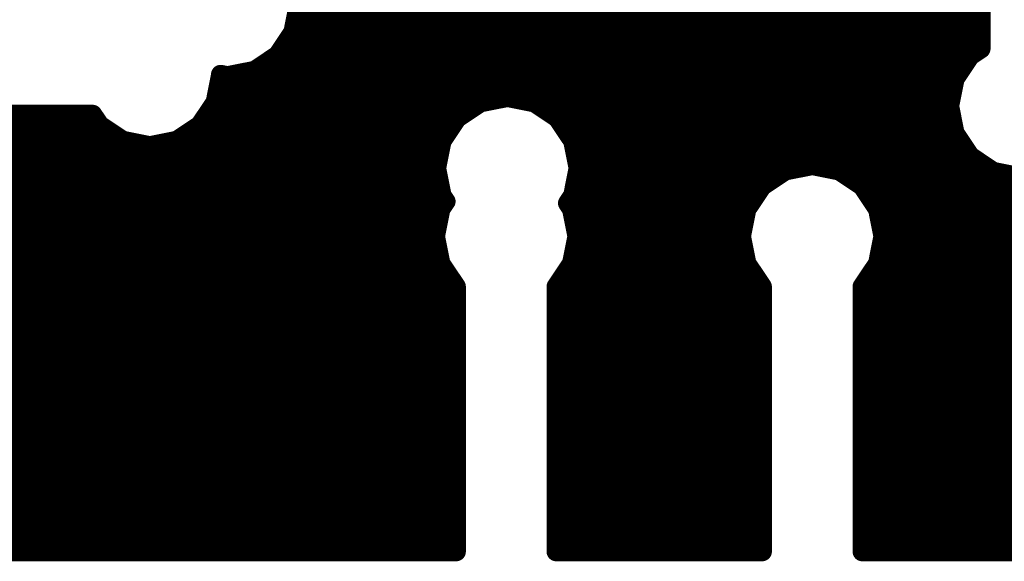
# Model space of a CAD drawing. Extents: x -1676 to 2120, y -1096 to 1570.
# Drawn here: x -62 to -32, y -18 to -2 of the extents above; entities that cross this region are included whole.
import ezdxf

# ---------------------------------------------------------------- set-up
doc = ezdxf.new("R2010")
doc.units = 0
doc.header["$MEASUREMENT"] = 0
doc.layers.add('BOTTOM', color=250, linetype='Continuous')

# ---------------------------------------------------------------- blocks, each defined once
blk = doc.blocks.new('UNIT_DISC')
at = {"linetype": 'Continuous', "const_width": 0.5}
blk.add_lwpolyline([(0.25, 0, 1), (-0.25, 0, 1)], format="xyb", close=True, dxfattribs=at)
blk = doc.blocks.new('CUPOUR_L2_F0_TT45_7919')
at = {"layer": 'BOTTOM', "linetype": 'Continuous', "const_width": 0.25}
for points in [[(412.74098, 129.53098), (405.26602, 129.53098)], [(405.26602, 129.4675), (412.74098, 129.4675)], [(412.74098, 126.12207), (412.74098, 129.53098)], [(416.67798, 129.53098), (414.02902, 129.53098)], [(414.02902, 129.53098), (414.02902, 126.12207)], [(414.02902, 129.4675), (416.67798, 129.4675)], [(416.67798, 126.12207), (416.67798, 129.53098)], [(425.05998, 129.53098), (417.96602, 129.53098)], [(417.96602, 129.53098), (417.96602, 126.12207)], [(417.96602, 129.4675), (425.05998, 129.4675)], [(405.26602, 129.28), (412.74098, 129.28)], [(414.02902, 129.28), (416.67798, 129.28)], [(417.96602, 129.28), (425.05998, 129.28)], [(405.26602, 129.0925), (412.74098, 129.0925)], [(414.02902, 129.0925), (416.67798, 129.0925)], [(417.96602, 129.0925), (425.05998, 129.0925)], [(405.26602, 128.905), (412.74098, 128.905)], [(414.02902, 128.905), (416.67798, 128.905)], [(417.96602, 128.905), (425.05998, 128.905)], [(405.26602, 128.7175), (412.74098, 128.7175)], [(414.02902, 128.7175), (416.67798, 128.7175)], [(417.96602, 128.7175), (425.05998, 128.7175)], [(405.26602, 128.53), (412.74098, 128.53)], [(414.02902, 128.53), (416.67798, 128.53)], [(417.96602, 128.53), (425.05998, 128.53)], [(405.26602, 128.3425), (412.74098, 128.3425)], [(414.02902, 128.3425), (416.67798, 128.3425)], [(417.96602, 128.3425), (425.05998, 128.3425)], [(405.26602, 128.155), (412.74098, 128.155)], [(414.02902, 128.155), (416.67798, 128.155)], [(417.96602, 128.155), (425.05998, 128.155)], [(405.26602, 127.9675), (412.74098, 127.9675)], [(414.02902, 127.9675), (416.67798, 127.9675)], [(417.96602, 127.9675), (425.05998, 127.9675)], [(405.26602, 127.78), (412.74098, 127.78)], [(414.02902, 127.78), (416.67798, 127.78)], [(417.96602, 127.78), (425.05998, 127.78)], [(405.26602, 127.5925), (412.74098, 127.5925)], [(414.02902, 127.5925), (416.67798, 127.5925)], [(417.96602, 127.5925), (425.05998, 127.5925)], [(405.26602, 127.405), (412.74098, 127.405)], [(414.02902, 127.405), (416.67798, 127.405)], [(417.96602, 127.405), (425.05998, 127.405)], [(405.26602, 127.2175), (412.74098, 127.2175)], [(414.02902, 127.2175), (416.67798, 127.2175)], [(417.96602, 127.2175), (425.05998, 127.2175)], [(405.26602, 127.03), (412.74098, 127.03)], [(414.02902, 127.03), (416.67798, 127.03)], [(417.96602, 127.03), (425.05998, 127.03)], [(405.26602, 126.8425), (412.74098, 126.8425)], [(414.02902, 126.8425), (416.67798, 126.8425)], [(417.96602, 126.8425), (425.05998, 126.8425)], [(405.26602, 126.655), (412.74098, 126.655)], [(414.02902, 126.655), (416.67798, 126.655)], [(417.96602, 126.655), (425.05998, 126.655)], [(405.26602, 126.4675), (412.74098, 126.4675)], [(414.02902, 126.4675), (416.67798, 126.4675)], [(417.96602, 126.4675), (425.05998, 126.4675)], [(405.26602, 126.28), (412.74098, 126.28)], [(414.02902, 126.28), (416.67798, 126.28)], [(417.96602, 126.28), (425.05998, 126.28)], [(405.28646, 126.0925), (412.72053, 126.0925)], [(412.54193, 125.82521), (412.73975, 126.12125)], [(412.73975, 126.12125), (412.74098, 126.12207)], [(414.02902, 126.12207), (414.03025, 126.12125)], [(414.03025, 126.12125), (414.22807, 125.82521)], [(414.04946, 126.0925), (416.65753, 126.0925)], [(416.47893, 125.82521), (416.67675, 126.12125)], [(416.67675, 126.12125), (416.67798, 126.12207)], [(417.96602, 126.12207), (417.96725, 126.12125)], [(417.96725, 126.12125), (418.16507, 125.82521)], [(417.98646, 126.0925), (425.03953, 126.0925)], [(405.41175, 125.905), (412.59524, 125.905)], [(412.47247, 125.476), (412.54193, 125.82521)], [(414.17475, 125.905), (416.53224, 125.905)], [(414.22807, 125.82521), (414.29753, 125.476)], [(416.40947, 125.476), (416.47893, 125.82521)], [(418.11175, 125.905), (424.91424, 125.905)], [(418.16507, 125.82521), (418.23453, 125.476)], [(405.48649, 125.7175), (412.5205, 125.7175)], [(414.24949, 125.7175), (416.4575, 125.7175)], [(418.18649, 125.7175), (424.8395, 125.7175)], [(405.52378, 125.53), (412.48321, 125.53)], [(412.54193, 125.12679), (412.47247, 125.476)], [(414.29753, 125.476), (414.22807, 125.12679)], [(414.28678, 125.53), (416.42021, 125.53)], [(416.47893, 125.12679), (416.40947, 125.476)], [(418.23453, 125.476), (418.16507, 125.12679)], [(418.22378, 125.53), (424.80221, 125.53)], [(405.50797, 125.3425), (412.49902, 125.3425)], [(414.27097, 125.3425), (416.43602, 125.3425)], [(418.20797, 125.3425), (424.81802, 125.3425)], [(405.47068, 125.155), (412.53631, 125.155)], [(412.60876, 125.02678), (412.54193, 125.12679)], [(414.22807, 125.12679), (414.17624, 125.04922)], [(414.17624, 125.04922), (414.24307, 124.94921)], [(414.23368, 125.155), (416.47331, 125.155)], [(416.67675, 124.83075), (416.47893, 125.12679)], [(418.16507, 125.12679), (417.96725, 124.83075)], [(418.17068, 125.155), (424.85531, 125.155)], [(405.35862, 124.9675), (412.56915, 124.9675)], [(412.48747, 124.6), (412.55693, 124.94921)], [(412.55693, 124.94921), (412.60876, 125.02678)], [(414.23084, 124.9675), (416.58537, 124.9675)], [(414.24307, 124.94921), (414.31253, 124.6)], [(418.05862, 124.9675), (424.96737, 124.9675)], [(405.1913, 124.78), (412.52327, 124.78)], [(414.27672, 124.78), (416.75269, 124.78)], [(416.97279, 124.63293), (416.67675, 124.83075)], [(417.96725, 124.83075), (417.67121, 124.63293)], [(417.8913, 124.78), (425.13469, 124.78)], [(419.65079, 124.64307), (420, 124.71253)], [(404.76794, 124.5925), (412.48896, 124.5925)], [(412.55693, 124.25079), (412.48747, 124.6)], [(414.31253, 124.6), (414.24307, 124.25079)], [(414.31103, 124.5925), (417.17605, 124.5925)], [(417.322, 124.56347), (416.97279, 124.63293)], [(417.67121, 124.63293), (417.322, 124.56347)], [(417.46794, 124.5925), (419.57511, 124.5925)], [(419.35475, 124.44525), (419.65079, 124.64307)], [(393.645, 124.405), (412.52625, 124.405)], [(414.27374, 124.405), (419.32785, 124.405)], [(419.15693, 124.14921), (419.35475, 124.44525)], [(408.45079, 124.24307), (408.8, 124.31253)], [(408.8, 124.31253), (409.14921, 124.24307)], [(405.88747, 124.2175), (408.41252, 124.2175)], [(408.15475, 124.04525), (408.45079, 124.24307)], [(409.14921, 124.24307), (409.44525, 124.04525)], [(409.18747, 124.2175), (412.57917, 124.2175)], [(412.75475, 123.95475), (412.55693, 124.25079)], [(414.24307, 124.25079), (414.04525, 123.95475)], [(414.22082, 124.2175), (419.20256, 124.2175)], [(419.08747, 123.8), (419.15693, 124.14921)], [(406.15544, 124.03), (408.14455, 124.03)], [(408.06352, 123.90872), (408.15475, 124.04525)], [(409.44525, 124.04525), (409.64307, 123.74921)], [(409.45544, 124.03), (412.70446, 124.03)], [(414.09553, 124.03), (419.13321, 124.03)], [(406.23648, 123.90872), (408.06352, 123.90872)], [(413.05079, 123.75693), (412.75475, 123.95475)], [(414.04525, 123.95475), (413.74921, 123.75693)], [(409.58073, 123.8425), (412.92273, 123.8425)], [(413.87726, 123.8425), (419.09592, 123.8425)], [(419.15693, 123.45079), (419.08747, 123.8)], [(409.64307, 123.74921), (409.71253, 123.4)], [(409.6618, 123.655), (419.11631, 123.655)], [(413.4, 123.68747), (413.05079, 123.75693)], [(413.74921, 123.75693), (413.4, 123.68747)], [(409.6991, 123.4675), (419.1536, 123.4675)], [(409.71152, 123.39493), (409.8, 123.41253)], [(409.71253, 123.4), (409.71152, 123.39493)], [(409.8, 123.41253), (410.14921, 123.34307)], [(419.35475, 123.15475), (419.15693, 123.45079)], [(410.14921, 123.34307), (410.44525, 123.14525)], [(410.24359, 123.28), (419.27105, 123.28)], [(410.44525, 123.14525), (410.64307, 122.84921)], [(419.49128, 123.06352), (419.35475, 123.15475)], [(410.48049, 123.0925), (419.44791, 123.0925)], [(419.49128, 122.23648), (419.49128, 123.06352)], [(410.60578, 122.905), (419.49128, 122.905)], [(410.64307, 122.84921), (410.71253, 122.5)], [(410.66926, 122.7175), (419.49128, 122.7175)]]:
    blk.add_lwpolyline(points, dxfattribs=at)
at = {"layer": 'BOTTOM', "xscale": 0.25, "yscale": 0.25, "zscale": 0.25}
for p in [(412.74098, 129.53098), (412.74098, 129.53098), (412.74098, 129.4675), (414.02902, 129.53098), (414.02902, 129.53098), (414.02902, 129.4675), (416.67798, 129.53098), (416.67798, 129.53098), (416.67798, 129.4675), (417.96602, 129.53098), (417.96602, 129.53098), (417.96602, 129.4675), (412.74098, 129.28), (414.02902, 129.28), (416.67798, 129.28), (417.96602, 129.28), (412.74098, 129.0925), (414.02902, 129.0925), (416.67798, 129.0925), (417.96602, 129.0925), (412.74098, 128.905), (414.02902, 128.905), (416.67798, 128.905), (417.96602, 128.905), (412.74098, 128.7175), (414.02902, 128.7175), (416.67798, 128.7175), (417.96602, 128.7175), (412.74098, 128.53), (414.02902, 128.53), (416.67798, 128.53), (417.96602, 128.53), (412.74098, 128.3425), (414.02902, 128.3425), (416.67798, 128.3425), (417.96602, 128.3425), (412.74098, 128.155), (414.02902, 128.155), (416.67798, 128.155), (417.96602, 128.155), (412.74098, 127.9675), (414.02902, 127.9675), (416.67798, 127.9675), (417.96602, 127.9675), (412.74098, 127.78), (414.02902, 127.78), (416.67798, 127.78), (417.96602, 127.78), (412.74098, 127.5925), (414.02902, 127.5925), (416.67798, 127.5925), (417.96602, 127.5925), (412.74098, 127.405), (414.02902, 127.405), (416.67798, 127.405), (417.96602, 127.405), (412.74098, 127.2175), (414.02902, 127.2175), (416.67798, 127.2175), (417.96602, 127.2175), (412.74098, 127.03), (414.02902, 127.03), (416.67798, 127.03), (417.96602, 127.03), (412.74098, 126.8425), (414.02902, 126.8425), (416.67798, 126.8425), (417.96602, 126.8425), (412.74098, 126.655), (414.02902, 126.655), (416.67798, 126.655), (417.96602, 126.655), (412.74098, 126.4675), (414.02902, 126.4675), (416.67798, 126.4675), (417.96602, 126.4675), (412.74098, 126.28), (414.02902, 126.28), (416.67798, 126.28), (417.96602, 126.28), (412.72053, 126.0925), (412.73975, 126.12125), (412.73975, 126.12125), (412.74098, 126.12207), (412.74098, 126.12207), (414.02902, 126.12207), (414.02902, 126.12207), (414.03025, 126.12125), (414.03025, 126.12125), (414.04946, 126.0925), (416.65753, 126.0925), (416.67675, 126.12125), (416.67675, 126.12125), (416.67798, 126.12207), (416.67798, 126.12207), (417.96602, 126.12207), (417.96602, 126.12207), (417.96725, 126.12125), (417.96725, 126.12125), (417.98646, 126.0925), (412.54193, 125.82521), (412.54193, 125.82521), (412.59524, 125.905), (414.17475, 125.905), (414.22807, 125.82521), (414.22807, 125.82521), (416.47893, 125.82521), (416.47893, 125.82521), (416.53224, 125.905), (418.11175, 125.905), (418.16507, 125.82521), (418.16507, 125.82521), (412.5205, 125.7175), (414.24949, 125.7175), (416.4575, 125.7175), (418.18649, 125.7175), (412.47247, 125.476), (412.47247, 125.476), (412.48321, 125.53), (414.28678, 125.53), (414.29753, 125.476), (414.29753, 125.476), (416.40947, 125.476), (416.40947, 125.476), (416.42021, 125.53), (418.22378, 125.53), (418.23453, 125.476), (418.23453, 125.476), (412.49902, 125.3425), (414.27097, 125.3425), (416.43602, 125.3425), (418.20797, 125.3425), (412.53631, 125.155), (412.54193, 125.12679), (412.54193, 125.12679), (414.17624, 125.04922), (414.17624, 125.04922), (414.22807, 125.12679), (414.22807, 125.12679), (414.23368, 125.155), (416.47331, 125.155), (416.47893, 125.12679), (416.47893, 125.12679), (418.16507, 125.12679), (418.16507, 125.12679), (418.17068, 125.155), (412.55693, 124.94921), (412.55693, 124.94921), (412.56915, 124.9675), (412.60876, 125.02678), (412.60876, 125.02678), (414.23084, 124.9675), (414.24307, 124.94921), (414.24307, 124.94921), (416.58537, 124.9675), (418.05862, 124.9675), (412.52327, 124.78), (414.27672, 124.78), (416.67675, 124.83075), (416.67675, 124.83075), (416.75269, 124.78), (417.8913, 124.78), (417.96725, 124.83075), (417.96725, 124.83075), (412.48747, 124.6), (412.48747, 124.6), (412.48896, 124.5925), (414.31103, 124.5925), (414.31253, 124.6), (414.31253, 124.6), (416.97279, 124.63293), (416.97279, 124.63293), (417.17605, 124.5925), (417.322, 124.56347), (417.322, 124.56347), (417.46794, 124.5925), (417.67121, 124.63293), (417.67121, 124.63293), (419.57511, 124.5925), (419.65079, 124.64307), (419.65079, 124.64307), (412.52625, 124.405), (414.27374, 124.405), (419.32785, 124.405), (419.35475, 124.44525), (419.35475, 124.44525), (408.8, 124.31253), (408.8, 124.31253), (408.41252, 124.2175), (408.45079, 124.24307), (408.45079, 124.24307), (409.14921, 124.24307), (409.14921, 124.24307), (409.18747, 124.2175), (412.55693, 124.25079), (412.55693, 124.25079), (412.57917, 124.2175), (414.22082, 124.2175), (414.24307, 124.25079), (414.24307, 124.25079), (419.15693, 124.14921), (419.15693, 124.14921), (419.20256, 124.2175), (408.14455, 124.03), (408.15475, 124.04525), (408.15475, 124.04525), (409.44525, 124.04525), (409.44525, 124.04525), (409.45544, 124.03), (412.70446, 124.03), (414.09553, 124.03), (419.13321, 124.03), (408.06352, 123.90872), (408.06352, 123.90872), (412.75475, 123.95475), (412.75475, 123.95475), (414.04525, 123.95475), (414.04525, 123.95475), (409.58073, 123.8425), (412.92273, 123.8425), (413.87726, 123.8425), (419.08747, 123.8), (419.08747, 123.8), (419.09592, 123.8425), (409.64307, 123.74921), (409.64307, 123.74921), (409.6618, 123.655), (413.05079, 123.75693), (413.05079, 123.75693), (413.4, 123.68747), (413.4, 123.68747), (413.74921, 123.75693), (413.74921, 123.75693), (419.11631, 123.655), (409.6991, 123.4675), (409.71152, 123.39493), (409.71152, 123.39493), (409.71253, 123.4), (409.71253, 123.4), (409.8, 123.41253), (409.8, 123.41253), (419.1536, 123.4675), (419.15693, 123.45079), (419.15693, 123.45079), (410.14921, 123.34307), (410.14921, 123.34307), (410.24359, 123.28), (419.27105, 123.28), (410.44525, 123.14525), (410.44525, 123.14525), (419.35475, 123.15475), (419.35475, 123.15475), (410.48049, 123.0925), (419.44791, 123.0925), (419.49128, 123.06352), (419.49128, 123.06352), (410.60578, 122.905), (419.49128, 122.905), (410.64307, 122.84921), (410.64307, 122.84921), (410.66926, 122.7175), (419.49128, 122.7175)]:
    blk.add_blockref('UNIT_DISC', p, dxfattribs=at)

msp = doc.modelspace()

# ---------------------------------------------------------------- block references
at = {"xscale": -2.399999999999999, "yscale": 2.4, "zscale": 2.4, "rotation": 180}
msp.add_blockref('CUPOUR_L2_F0_TT45_7919', (-1039.547, 292.915), dxfattribs=at)

doc.saveas('drawing.dxf')
